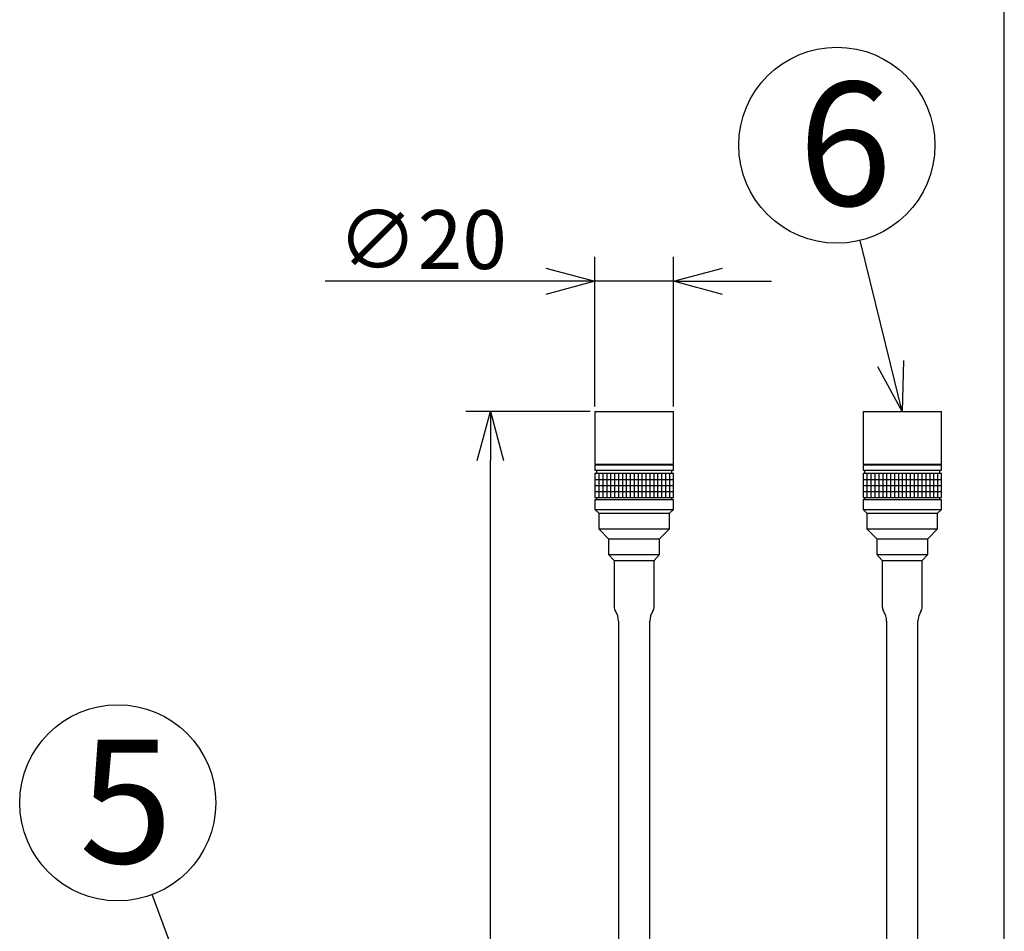
# Model space of a CAD drawing. Units: inches. Extents: x 1513 to 1925, y 83 to 362.
# Drawn here: x 1581 to 1631, y 248 to 294 of the extents above; entities that cross this region are included whole.
import ezdxf

# ---------------------------------------------------------------- set-up
doc = ezdxf.new("R2010")
doc.units = ezdxf.units.IN
doc.header["$LTSCALE"] = 0.2
doc.styles.get("Standard").update_dxf_attribs({"font": 'txt.shx', "bigfont": 'bigfont.shx'})
doc.styles.add('高6.3', font='txt.shx', dxfattribs={"height": 6.3, "bigfont": 'bigfont.shx'})

msp = doc.modelspace()

# ---------------------------------------------------------------- linework, layer by layer
for p, q in [((1630.878, 185.444), (1630.878, 315.444)), ((1625.078, 276.67), (1623.532, 282.959)), ((1610, 274.492), (1610, 282.127)), ((1614, 274.492), (1614, 282.127)), ((1607.5, 280.877), (1596.25, 280.877)), ((1614, 280.877), (1610, 280.877)), ((1616.5, 280.877), (1619, 280.877)), ((1609.75, 274.242), (1603.417, 274.242)), ((1604.667, 190.782), (1604.667, 271.742)), ((1610, 270.772), (1614, 270.772)), ((1610.2, 271.082), (1610.2, 269.842)), ((1610.4, 271.082), (1610.4, 269.842)), ((1610.6, 271.082), (1610.6, 269.842)), ((1610.8, 271.082), (1610.8, 269.842)), ((1611, 271.082), (1611, 269.842)), ((1611.2, 271.082), (1611.2, 269.842)), ((1611.4, 271.082), (1611.4, 269.842)), ((1611.6, 271.082), (1611.6, 269.842)), ((1611.8, 271.082), (1611.8, 269.842)), ((1612, 271.082), (1612, 269.842)), ((1612.2, 271.082), (1612.2, 269.842)), ((1612.4, 271.082), (1612.4, 269.842)), ((1612.6, 271.082), (1612.6, 269.842)), ((1612.8, 271.082), (1612.8, 269.842)), ((1613, 271.082), (1613, 269.842)), ((1613.2, 271.082), (1613.2, 269.842)), ((1613.4, 271.082), (1613.4, 269.842)), ((1613.6, 271.082), (1613.6, 269.842)), ((1613.8, 271.082), (1613.8, 269.842)), ((1623.675, 270.772), (1627.675, 270.772)), ((1623.875, 271.082), (1623.875, 269.842)), ((1624.075, 271.082), (1624.075, 269.842)), ((1624.275, 271.082), (1624.275, 269.842)), ((1624.475, 271.082), (1624.475, 269.842)), ((1624.675, 271.082), (1624.675, 269.842)), ((1624.875, 271.082), (1624.875, 269.842)), ((1625.075, 271.082), (1625.075, 269.842)), ((1625.275, 271.082), (1625.275, 269.842)), ((1625.475, 271.082), (1625.475, 269.842)), ((1625.675, 271.082), (1625.675, 269.842)), ((1625.875, 271.082), (1625.875, 269.842)), ((1626.075, 271.082), (1626.075, 269.842)), ((1626.275, 271.082), (1626.275, 269.842)), ((1626.475, 271.082), (1626.475, 269.842)), ((1626.675, 271.082), (1626.675, 269.842)), ((1626.875, 271.082), (1626.875, 269.842)), ((1627.075, 271.082), (1627.075, 269.842)), ((1627.275, 271.082), (1627.275, 269.842)), ((1627.475, 271.082), (1627.475, 269.842)), ((1610, 270.462), (1614, 270.462)), ((1610, 270.152), (1614, 270.152)), ((1623.675, 270.462), (1627.675, 270.462)), ((1623.675, 270.152), (1627.675, 270.152)), ((1591.29, 239.263), (1587.419, 249.595))]:
    msp.add_line(p, q)
at = {"color": 0, "linetype": 'ByBlock', "lineweight": -2}
for p, q in [((1607.5, 281.547), (1610, 280.877)), ((1614, 280.877), (1616.5, 281.547)), ((1610, 280.877), (1607.5, 280.207)), ((1610, 280.877), (1607.5, 280.877)), ((1616.5, 280.207), (1614, 280.877)), ((1614, 280.877), (1616.5, 280.877)), ((1625.729, 276.83), (1625.675, 274.242)), ((1625.675, 274.242), (1624.428, 276.51)), ((1625.675, 274.242), (1625.078, 276.67)), ((1603.997, 271.742), (1604.667, 274.242)), ((1604.667, 274.242), (1605.337, 271.742)), ((1604.667, 274.242), (1604.667, 271.742))]:
    msp.add_line(p, q, dxfattribs=at)
at = {"color": 3}
for p, q in [((1610, 274.242), (1610, 271.542)), ((1610, 274.242), (1614, 274.242)), ((1614, 271.542), (1614, 274.242)), ((1623.675, 274.242), (1623.675, 271.542)), ((1623.675, 274.242), (1627.675, 274.242)), ((1627.675, 271.542), (1627.675, 274.242)), ((1610, 271.542), (1614, 271.542)), ((1610, 271.522), (1610, 271.242)), ((1610, 271.522), (1614, 271.522)), ((1610, 271.242), (1614, 271.242)), ((1610.04, 271.542), (1610.04, 271.522)), ((1610.08, 271.242), (1610.08, 271.082)), ((1613.92, 271.082), (1613.92, 271.242)), ((1613.96, 271.522), (1613.96, 271.542)), ((1614, 271.242), (1614, 271.522)), ((1623.675, 271.542), (1627.675, 271.542)), ((1623.675, 271.522), (1623.675, 271.242)), ((1623.675, 271.522), (1627.675, 271.522)), ((1623.675, 271.242), (1627.675, 271.242)), ((1623.715, 271.542), (1623.715, 271.522)), ((1623.755, 271.242), (1623.755, 271.082)), ((1627.595, 271.082), (1627.595, 271.242)), ((1627.635, 271.522), (1627.635, 271.542)), ((1627.675, 271.242), (1627.675, 271.522)), ((1610, 271.082), (1610, 269.842)), ((1610, 271.082), (1614, 271.082)), ((1614, 269.842), (1614, 271.082)), ((1623.675, 271.082), (1623.675, 269.842)), ((1623.675, 271.082), (1627.675, 271.082)), ((1627.675, 269.842), (1627.675, 271.082)), ((1610, 269.842), (1614, 269.842)), ((1610, 269.742), (1610, 269.242)), ((1610, 269.742), (1614, 269.742)), ((1610.08, 269.842), (1610.08, 269.742)), ((1613.92, 269.742), (1613.92, 269.842)), ((1614, 269.242), (1614, 269.742)), ((1623.675, 269.842), (1627.675, 269.842)), ((1623.675, 269.742), (1623.675, 269.242)), ((1623.675, 269.742), (1627.675, 269.742)), ((1623.755, 269.842), (1623.755, 269.742)), ((1627.595, 269.742), (1627.595, 269.842)), ((1627.675, 269.242), (1627.675, 269.742)), ((1610, 269.242), (1610.2, 269.042)), ((1610, 269.242), (1614, 269.242)), ((1613.8, 269.042), (1614, 269.242)), ((1623.675, 269.242), (1623.875, 269.042)), ((1623.675, 269.242), (1627.675, 269.242)), ((1627.475, 269.042), (1627.675, 269.242)), ((1610.2, 269.042), (1610.2, 268.242)), ((1610.2, 269.042), (1613.8, 269.042)), ((1613.8, 268.242), (1613.8, 269.042)), ((1623.875, 269.042), (1623.875, 268.242)), ((1623.875, 269.042), (1627.475, 269.042)), ((1627.475, 268.242), (1627.475, 269.042)), ((1610.2, 268.242), (1610.7, 267.742)), ((1610.2, 268.242), (1613.8, 268.242)), ((1613.3, 267.742), (1613.8, 268.242)), ((1623.875, 268.242), (1624.375, 267.742)), ((1623.875, 268.242), (1627.475, 268.242)), ((1626.975, 267.742), (1627.475, 268.242)), ((1610.7, 267.742), (1610.7, 266.942)), ((1610.7, 267.742), (1613.3, 267.742)), ((1613.3, 266.942), (1613.3, 267.742)), ((1624.375, 267.742), (1624.375, 266.942)), ((1624.375, 267.742), (1626.975, 267.742)), ((1626.975, 266.942), (1626.975, 267.742)), ((1610.7, 266.942), (1610.98, 266.642)), ((1610.7, 266.942), (1613.3, 266.942)), ((1610.98, 266.642), (1610.98, 264.275)), ((1610.98, 266.642), (1613.057, 266.642)), ((1613.02, 266.642), (1613.3, 266.942)), ((1613.02, 264.275), (1613.02, 266.642)), ((1624.375, 266.942), (1624.655, 266.642)), ((1624.375, 266.942), (1626.975, 266.942)), ((1624.655, 266.642), (1624.655, 264.275)), ((1624.655, 266.642), (1626.695, 266.642)), ((1626.695, 266.642), (1626.975, 266.942)), ((1626.695, 264.275), (1626.695, 266.642)), ((1611.2, 263.542), (1611.2, 199.742)), ((1612.8, 199.742), (1612.8, 263.542)), ((1624.875, 263.542), (1624.875, 199.742)), ((1626.475, 199.742), (1626.475, 263.542))]:
    msp.add_line(p, q, dxfattribs=at)
for centre in [(1622.338, 287.814), (1585.665, 254.277)]:
    msp.add_circle(centre, 5)
for centre, radius, start, end in [((1611.38, 264.275), 0.4, 180, 213.4507), ((1612.62, 264.275), 0.4, 326.5493, 0), ((1625.055, 264.275), 0.4, 180, 213.4507), ((1626.295, 264.275), 0.4, 326.5493, 0), ((1610.272, 263.542), 0.928, 0, 33.4507), ((1613.729, 263.542), 0.928, 146.5493, 180), ((1623.947, 263.542), 0.928, 0, 33.4507), ((1627.403, 263.542), 0.928, 146.5493, 180)]:
    msp.add_arc(centre, radius, start, end, dxfattribs=at)

# ---------------------------------------------------------------- texts
at = {"color": 4, "style": '高6.3'}
for s, p in [('6', (1620.372, 284.737)), ('5', (1583.699, 251.199))]:
    msp.add_text(s, height=6.3, dxfattribs=at).set_placement(p)
at = {"color": 4}
msp.add_text('∅20', height=3, dxfattribs=at).set_placement((1596.875, 281.502))

doc.saveas('drawing.dxf')
